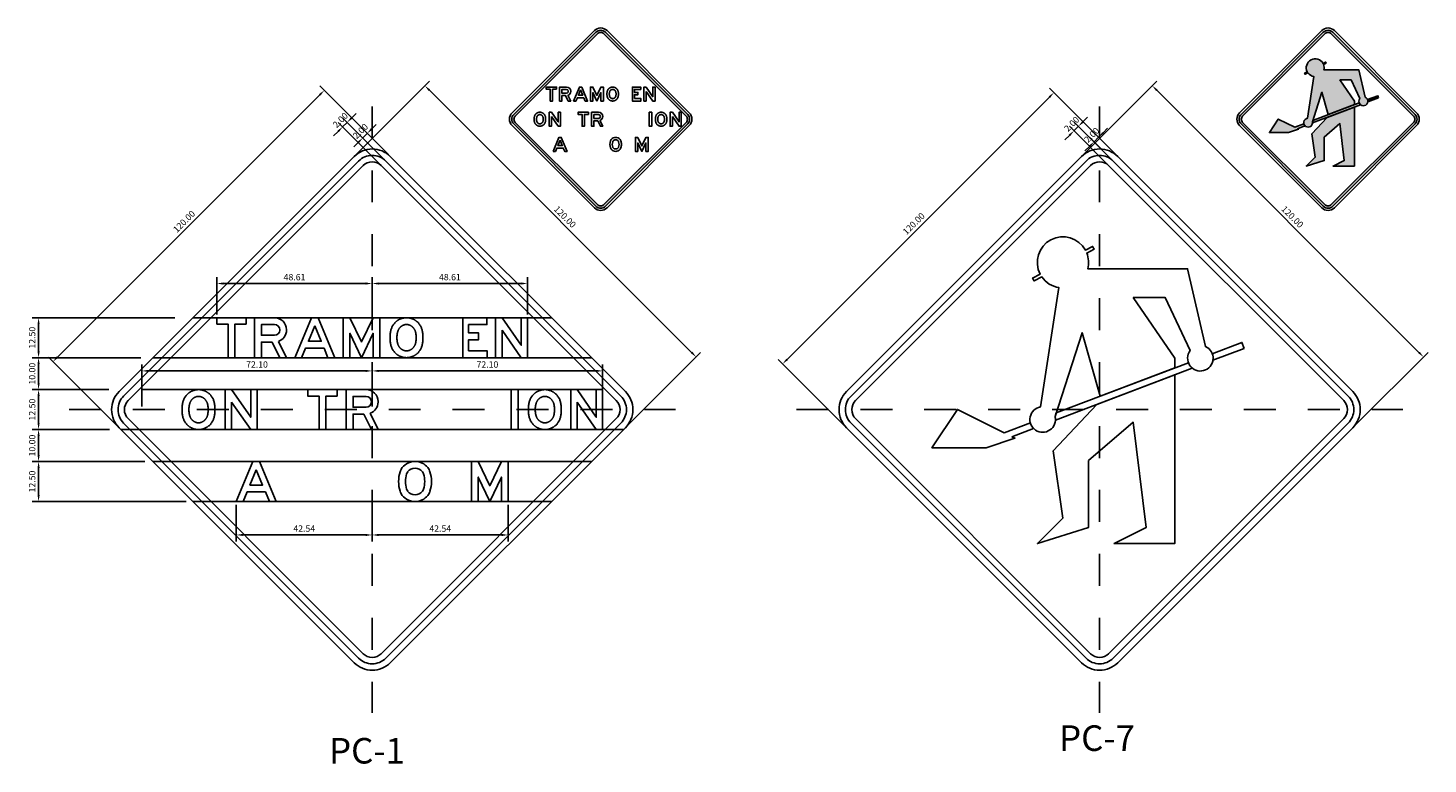
# Model space of a CAD drawing. Extents: x -82.5 to -73, y 61.5 to 71.6.
# Drawn here: x -82 to -77.6, y 66.7 to 69 of the extents above; entities that cross this region are included whole.
import ezdxf
from ezdxf.enums import TextEntityAlignment as Align

# ---------------------------------------------------------------- set-up
doc = ezdxf.new("R2010")
doc.units = 0
doc.header["$LTSCALE"] = 0.006
doc.header["$MEASUREMENT"] = 0
doc.linetypes.add('CENTER', pattern=[2, 1.25, -0.25, 0.25, -0.25])
doc.layers.get('0').update_dxf_attribs({"linetype": 'CONTINUOUS'})
doc.layers.get('DEFPOINTS').update_dxf_attribs({"linetype": 'CONTINUOUS'})
for name, color, linetype in [('ACHURADO', 9, 'CONTINUOUS'), ('CASCO', 4, 'CONTINUOUS'), ('EJES', 1, 'CENTER'), ('TEXTO5', 7, 'CONTINUOUS')]:
    doc.layers.add(name, color=color, linetype=linetype)
doc.styles.add('ARIAL', font='ARIAL.TTF')
doc.styles.add('TEXTO10', font='romans.shx', dxfattribs={"height": 0.02})
doc.dimstyles.new('ISO-10', dxfattribs={"dimtxt": 0.02, "dimasz": 0.02, "dimexe": 0.02, "dimexo": 0.01, "dimgap": 0.01, "dimtad": 1, "dimlfac": 100, "dimzin": 0, "dimdsep": 46, "dimtxsty": 'TEXTO10', "dimcen": 0.2, "dimdle": 0.1, "dimclrd": 9, "dimclre": 9, "dimclrt": 7, "dimadec": 0, "dimazin": 0, "dimtfac": 1, "dimtdec": 3, "dimtix": 1, "dimtmove": 0, "dimatfit": 1, "dimfxl": 1, "dimtolj": 1, "dimtzin": 0, "dimarcsym": 0})

# ---------------------------------------------------------------- blocks, each defined once
blk = doc.blocks.new('*D53')
at = {"color": 9, "lineweight": -2}
for p, q in [((-80.9446, 68.6435), (-80.7161, 68.872)), ((-80.7161, 68.8437), (-79.8959, 68.0234)), ((-80.096, 67.795), (-79.8676, 68.0234))]:
    blk.add_line(p, q, dxfattribs=at)
at = {"color": 9}
for points in [[(-80.7138, 68.846), (-80.7185, 68.8413), (-80.7303, 68.8578)], [(-79.8935, 68.0258), (-79.8982, 68.0211), (-79.8817, 68.0093)]]:
    blk.add_solid(points, dxfattribs=at)
at = {"layer": 'DEFPOINTS', "color": 0}
for p in [(-80.9516, 68.6365), (-79.8817, 68.0093), (-80.1031, 67.7879)]:
    blk.add_point(p, dxfattribs=at)
at = {"color": 7, "insert": (-80.2919, 68.4477), "char_height": 0.02, "attachment_point": 5, "rotation": 315, "style": 'TEXTO10'}
blk.add_mtext('\\A1;120.00', dxfattribs=at)
blk = doc.blocks.new('*D54')
at = {"color": 9, "lineweight": -2}
for p, q in [((-81.8797, 68.0089), (-81.0594, 68.8291)), ((-80.8456, 68.6435), (-81.0594, 68.8574)), ((-81.6941, 67.795), (-81.908, 68.0089))]:
    blk.add_line(p, q, dxfattribs=at)
at = {"color": 9}
for points in [[(-81.0618, 68.8315), (-81.0571, 68.8268), (-81.0453, 68.8432)], [(-81.882, 68.0112), (-81.8773, 68.0065), (-81.8938, 67.9947)]]:
    blk.add_solid(points, dxfattribs=at)
at = {"layer": 'DEFPOINTS', "color": 0}
for p in [(-81.0453, 68.8432), (-80.8385, 68.6365), (-81.687, 67.7879)]:
    blk.add_point(p, dxfattribs=at)
at = {"color": 7, "insert": (-81.4837, 68.4331), "char_height": 0.02, "attachment_point": 5, "rotation": 45, "style": 'TEXTO10'}
blk.add_mtext('\\A1;120.00', dxfattribs=at)
blk = doc.blocks.new('*D55')
at = {"color": 9, "lineweight": -2}
for p, q in [((-80.8966, 68.7228), (-80.8824, 68.7369)), ((-80.8597, 68.6294), (-80.939, 68.7087)), ((-80.8456, 68.6435), (-80.9248, 68.7228)), ((-80.9248, 68.6945), (-80.9107, 68.7087)), ((-80.939, 68.6804), (-80.9531, 68.6662))]:
    blk.add_line(p, q, dxfattribs=at)
at = {"color": 9}
for points in [[(-80.9413, 68.6827), (-80.9366, 68.678), (-80.9248, 68.6945)], [(-80.8989, 68.7252), (-80.8942, 68.7204), (-80.9107, 68.7087)]]:
    blk.add_solid(points, dxfattribs=at)
at = {"layer": 'DEFPOINTS', "color": 0}
for p in [(-80.9107, 68.7087), (-80.8526, 68.6223), (-80.8385, 68.6365)]:
    blk.add_point(p, dxfattribs=at)
at = {"color": 7, "insert": (-80.9319, 68.7157), "char_height": 0.02, "attachment_point": 5, "rotation": 45, "style": 'TEXTO10'}
blk.add_mtext('\\A1;2.00', dxfattribs=at)
blk = doc.blocks.new('*D56')
at = {"color": 9, "lineweight": -2}
for p, q in [((-80.9593, 68.7573), (-80.9452, 68.7714)), ((-80.8739, 68.6152), (-81.0018, 68.7432)), ((-80.8597, 68.6294), (-80.9876, 68.7573)), ((-80.9876, 68.729), (-80.9735, 68.7432)), ((-81.0018, 68.7149), (-81.0159, 68.7007))]:
    blk.add_line(p, q, dxfattribs=at)
at = {"color": 9}
for points in [[(-81.0041, 68.7172), (-80.9994, 68.7125), (-80.9876, 68.729)], [(-80.9617, 68.7597), (-80.957, 68.7549), (-80.9735, 68.7432)]]:
    blk.add_solid(points, dxfattribs=at)
at = {"layer": 'DEFPOINTS', "color": 0}
for p in [(-80.9735, 68.7432), (-80.8668, 68.6082), (-80.8526, 68.6223)]:
    blk.add_point(p, dxfattribs=at)
at = {"color": 7, "insert": (-80.9947, 68.7502), "char_height": 0.02, "attachment_point": 5, "rotation": 45, "style": 'TEXTO10'}
blk.add_mtext('\\A1;2.00', dxfattribs=at)
blk = doc.blocks.new('A$C1FE0059B')
at = {"color": 6}
for p, q in [((0.0788, 0.0875), (0.0788, 0.0862)), ((0.1001, 0.0862), (0.1001, 0.0875))]:
    blk.add_line(p, q, dxfattribs=at)
for points in [[(0.0625, 0.125), (0, 0.125), (0, 0), (0.0213, 0), (0.0213, 0.0487), (0.055, 0.0487), (0.0788, 0), (0.1001, 0), (0.0752, 0.051)], [(0.0625, 0.07), (0.0213, 0.07), (0.0213, 0.1037), (0.0625, 0.1037)]]:
    blk.add_lwpolyline(points, dxfattribs=at)
for centre, major_axis, start_param, end_param in [((0.0625, 0.0875), (0.0375, 0), 0, 1.570796), ((0.0625, 0.0875), (0.0163, 0), 0, 1.570796), ((0.0625, 0.0862), (0.0163, 0), 4.712389, 6.283185), ((0.0625, 0.0862), (-0.0375, 0), 1.915582, 3.141593)]:
    blk.add_ellipse(centre, major_axis=major_axis, ratio=0.999403, start_param=start_param, end_param=end_param, dxfattribs=at)
blk = doc.blocks.new('A$C282E7640')
at = {"color": 6}
for points in [[(0.1025, 0.0721), (0.1022, 0.0753), (0.1018, 0.0785), (0.1013, 0.0815), (0.1008, 0.0843), (0.1002, 0.087), (0.0995, 0.0894), (0.0987, 0.0917), (0.0979, 0.0938), (0.0971, 0.0957), (0.0962, 0.0975), (0.0953, 0.0991), (0.0944, 0.1007), (0.0934, 0.1022), (0.0925, 0.1036), (0.0915, 0.1049), (0.0905, 0.1062), (0.0895, 0.1074), (0.0885, 0.1086), (0.0875, 0.1097), (0.0864, 0.1108), (0.0853, 0.1118), (0.0842, 0.1128), (0.0831, 0.1137), (0.0819, 0.1146), (0.0808, 0.1155), (0.0795, 0.1163), (0.0783, 0.1171), (0.077, 0.1179), (0.0757, 0.1186), (0.0744, 0.1193), (0.0731, 0.12), (0.0717, 0.1206), (0.0703, 0.1212), (0.0688, 0.1218), (0.0673, 0.1224), (0.0658, 0.1228), (0.0642, 0.1233), (0.0626, 0.1237), (0.061, 0.124), (0.0593, 0.1243), (0.0576, 0.1246), (0.0559, 0.1248), (0.0541, 0.1249), (0.0522, 0.125), (0.0515, 0.125), (0.0508, 0.125), (0.0489, 0.1249), (0.0472, 0.1248), (0.0454, 0.1246), (0.0437, 0.1243), (0.042, 0.124), (0.0404, 0.1237), (0.0388, 0.1233), (0.0372, 0.1228), (0.0357, 0.1224), (0.0342, 0.1218), (0.0328, 0.1212), (0.0313, 0.1206), (0.03, 0.12), (0.0286, 0.1193), (0.0273, 0.1186), (0.026, 0.1179), (0.0247, 0.1171), (0.0235, 0.1163), (0.0223, 0.1155), (0.0211, 0.1146), (0.0199, 0.1137), (0.0188, 0.1128), (0.0177, 0.1118), (0.0166, 0.1108), (0.0155, 0.1097), (0.0145, 0.1086), (0.0135, 0.1074), (0.0125, 0.1062), (0.0115, 0.1049), (0.0105, 0.1036), (0.0096, 0.1022), (0.0086, 0.1007), (0.0077, 0.0991), (0.0068, 0.0975), (0.0059, 0.0957), (0.0051, 0.0938), (0.0043, 0.0917), (0.0035, 0.0894), (0.0029, 0.087), (0.0022, 0.0843), (0.0017, 0.0815), (0.0012, 0.0785), (0.0008, 0.0753), (0.0005, 0.0721), (0.0002, 0.0687), (0.0001, 0.0652), (0, 0.0625), (0, 0.0625), (0.0001, 0.0598), (0.0002, 0.0563), (0.0005, 0.0529), (0.0008, 0.0497), (0.0012, 0.0465), (0.0017, 0.0435), (0.0022, 0.0407), (0.0029, 0.038), (0.0035, 0.0356), (0.0043, 0.0333), (0.0051, 0.0312), (0.0059, 0.0293), (0.0068, 0.0275), (0.0077, 0.0259), (0.0086, 0.0243), (0.0096, 0.0228), (0.0105, 0.0214), (0.0115, 0.0201), (0.0125, 0.0188), (0.0135, 0.0176), (0.0145, 0.0164), (0.0155, 0.0153), (0.0166, 0.0142), (0.0177, 0.0132), (0.0188, 0.0122), (0.0199, 0.0113), (0.0211, 0.0104), (0.0223, 0.0095), (0.0235, 0.0087), (0.0247, 0.0079), (0.026, 0.0071), (0.0273, 0.0064), (0.0286, 0.0057), (0.03, 0.005), (0.0313, 0.0044), (0.0328, 0.0038), (0.0342, 0.0032), (0.0357, 0.0027), (0.0372, 0.0022), (0.0388, 0.0017), (0.0404, 0.0013), (0.042, 0.001), (0.0437, 0.0007), (0.0454, 0.0004), (0.0472, 0.0002), (0.0489, 0.0001), (0.0508, 0), (0.0515, 0), (0.0515, 0), (0.0522, 0), (0.0541, 0.0001), (0.0559, 0.0002), (0.0576, 0.0004), (0.0593, 0.0007), (0.061, 0.001), (0.0626, 0.0013), (0.0642, 0.0017), (0.0658, 0.0022), (0.0673, 0.0027), (0.0688, 0.0032), (0.0703, 0.0038), (0.0717, 0.0044), (0.0731, 0.005), (0.0744, 0.0057), (0.0757, 0.0064), (0.077, 0.0071), (0.0783, 0.0079), (0.0795, 0.0087), (0.0808, 0.0095), (0.0819, 0.0104), (0.0831, 0.0113), (0.0842, 0.0122), (0.0853, 0.0132), (0.0864, 0.0142), (0.0875, 0.0153), (0.0885, 0.0164), (0.0895, 0.0176), (0.0905, 0.0188), (0.0915, 0.0201), (0.0925, 0.0214), (0.0934, 0.0228), (0.0944, 0.0243), (0.0953, 0.0259), (0.0962, 0.0275), (0.0971, 0.0293), (0.0979, 0.0312), (0.0987, 0.0333), (0.0995, 0.0356), (0.1002, 0.038), (0.1008, 0.0407), (0.1013, 0.0435), (0.1018, 0.0465), (0.1022, 0.0497), (0.1025, 0.0721)], [(0.0819, 0.0625), (0.0818, 0.0604), (0.0816, 0.0574), (0.0813, 0.0546), (0.081, 0.0519), (0.0806, 0.0494), (0.0801, 0.0471), (0.0797, 0.045), (0.0792, 0.0433), (0.0787, 0.0417), (0.0781, 0.0403), (0.0776, 0.0391), (0.077, 0.0379), (0.0765, 0.0369), (0.0758, 0.0358), (0.0752, 0.0348), (0.0745, 0.0338), (0.0738, 0.0329), (0.0732, 0.032), (0.0725, 0.0312), (0.0719, 0.0305), (0.0713, 0.0299), (0.0707, 0.0292), (0.0701, 0.0286), (0.0694, 0.0281), (0.0688, 0.0276), (0.0681, 0.027), (0.0674, 0.0265), (0.0667, 0.0261), (0.066, 0.0256), (0.0652, 0.0251), (0.0644, 0.0246), (0.0635, 0.0242), (0.0627, 0.0238), (0.0619, 0.0234), (0.0611, 0.0231), (0.0603, 0.0228), (0.0595, 0.0225), (0.0588, 0.0222), (0.058, 0.022), (0.0571, 0.0218), (0.0563, 0.0216), (0.0554, 0.0215), (0.0545, 0.0213), (0.0536, 0.0212), (0.0526, 0.0211), (0.0517, 0.0211), (0.0515, 0.0211), (0.0515, 0.0211), (0.0513, 0.0211), (0.0504, 0.0211), (0.0494, 0.0212), (0.0485, 0.0213), (0.0476, 0.0215), (0.0467, 0.0216), (0.0459, 0.0218), (0.045, 0.022), (0.0442, 0.0222), (0.0435, 0.0225), (0.0427, 0.0228), (0.0419, 0.0231), (0.0411, 0.0234), (0.0403, 0.0238), (0.0395, 0.0242), (0.0386, 0.0246), (0.0378, 0.0251), (0.037, 0.0256), (0.0363, 0.0261), (0.0356, 0.0265), (0.0349, 0.027), (0.0342, 0.0276), (0.0336, 0.0281), (0.0329, 0.0286), (0.0323, 0.0292), (0.0317, 0.0299), (0.0311, 0.0305), (0.0305, 0.0312), (0.0298, 0.032), (0.0292, 0.0329), (0.0285, 0.0338), (0.0278, 0.0348), (0.0272, 0.0358), (0.0266, 0.0369), (0.026, 0.0379), (0.0254, 0.0391), (0.0249, 0.0403), (0.0244, 0.0417), (0.0238, 0.0433), (0.0233, 0.045), (0.0229, 0.0471), (0.0224, 0.0494), (0.022, 0.0519), (0.0217, 0.0546), (0.0214, 0.0574), (0.0212, 0.0604), (0.0211, 0.0625), (0.0212, 0.0646), (0.0214, 0.0676), (0.0217, 0.0704), (0.022, 0.0731), (0.0224, 0.0756), (0.0229, 0.0779), (0.0233, 0.08), (0.0238, 0.0817), (0.0244, 0.0833), (0.0249, 0.0847), (0.0254, 0.0859), (0.026, 0.0871), (0.0266, 0.0881), (0.0272, 0.0892), (0.0278, 0.0902), (0.0285, 0.0912), (0.0292, 0.0921), (0.0298, 0.093), (0.0305, 0.0938), (0.0311, 0.0945), (0.0317, 0.0951), (0.0323, 0.0958), (0.0329, 0.0964), (0.0336, 0.0969), (0.0342, 0.0974), (0.0349, 0.098), (0.0356, 0.0985), (0.0363, 0.0989), (0.037, 0.0994), (0.0378, 0.0999), (0.0386, 0.1004), (0.0395, 0.1008), (0.0403, 0.1012), (0.0411, 0.1016), (0.0419, 0.1019), (0.0427, 0.1022), (0.0435, 0.1025), (0.0442, 0.1028), (0.045, 0.103), (0.0459, 0.1032), (0.0467, 0.1034), (0.0476, 0.1035), (0.0485, 0.1037), (0.0494, 0.1038), (0.0504, 0.1039), (0.0513, 0.1039), (0.0515, 0.1039), (0.0517, 0.1039), (0.0526, 0.1039), (0.0536, 0.1038), (0.0545, 0.1037), (0.0554, 0.1035), (0.0563, 0.1034), (0.0571, 0.1032), (0.058, 0.103), (0.0588, 0.1028), (0.0595, 0.1025), (0.0603, 0.1022), (0.0611, 0.1019), (0.0619, 0.1016), (0.0627, 0.1012), (0.0635, 0.1008), (0.0644, 0.1004), (0.0652, 0.0999), (0.066, 0.0994), (0.0667, 0.0989), (0.0674, 0.0985), (0.0681, 0.098), (0.0688, 0.0974), (0.0694, 0.0969), (0.0701, 0.0964), (0.0707, 0.0958), (0.0713, 0.0951), (0.0719, 0.0945), (0.0725, 0.0938), (0.0732, 0.093), (0.0738, 0.0921), (0.0745, 0.0912), (0.0752, 0.0902), (0.0758, 0.0892), (0.0765, 0.0881), (0.077, 0.0871), (0.0776, 0.0859), (0.0781, 0.0847), (0.0787, 0.0833), (0.0792, 0.0817), (0.0797, 0.08), (0.0801, 0.0779), (0.0806, 0.0756), (0.081, 0.0731), (0.0813, 0.0704), (0.0816, 0.0676), (0.0818, 0.0646), (0.0819, 0.0625), (0.0818, 0.0604), (0.0816, 0.0574)]]:
    blk.add_lwpolyline(points, dxfattribs=at)
blk = doc.blocks.new('A$C4BC31E4F')
at = {"color": 6}
blk.add_line((0.103, 0.0621), (0.103, 0.0629), dxfattribs=at)
for centre, major_axis, ratio, start_param, end_param in [((0.0999, 0.0625), (0, 0.1), 0.999071, 1.260333, 1.881326), ((0.0563, 0.0744), (0, 0.0548), 0.999071, 0.95593, 1.223963), ((0.0515, 0.0733), (0, 0.0517), 0.999071, -0.884984, 0.884984), ((0.0563, 0.0744), (-0.0237, 0.0237), 1, 0.19279, 0.427472), ((0.0515, 0.0733), (0, 0.0305), 0.999071, -0.860449, 0.860449), ((0.0468, 0.0744), (-0.0237, 0.0237), 1, 4.284917, 4.519599), ((0.0468, 0.0744), (0, 0.0548), 0.999071, -1.223963, -0.95593), ((0.0031, 0.0625), (0, 0.1), 0.999071, -1.566989, -1.260333), ((0.0999, 0.0625), (0, 0.0787), 0.999071, 1.265549, 1.876104), ((0.0031, 0.0625), (0, 0.0787), 0.999071, 4.407082, 5.017636), ((0.0031, 0.0625), (0, 0.1), 0.999071, 4.401859, 4.708582), ((0.0563, 0.0506), (-0.0388, 0.0388), 1, 1.132638, 1.400608), ((0.0515, 0.0517), (0, 0.0517), 0.999071, 2.256509, 4.026676), ((0.0563, 0.0506), (0.0237, 0.0237), 1, 2.714243, 2.94871), ((0.0515, 0.0517), (0, 0.0305), 0.999071, 2.281041, 4.002144), ((0.0468, 0.0506), (0.0237, 0.0237), 1, 4.905272, 5.139739), ((0.0468, 0.0506), (-0.0388, 0.0388), 1, 3.311781, 3.579751)]:
    blk.add_ellipse(centre, major_axis=major_axis, ratio=ratio, start_param=start_param, end_param=end_param, dxfattribs=at)
blk = doc.blocks.new('*D58')
at = {"color": 9, "lineweight": -2}
for p, q in [((-81.5129, 68.132), (-81.959, 68.132)), ((-81.939, 68.112), (-81.939, 68.027)), ((-81.6188, 68.007), (-81.959, 68.007))]:
    blk.add_line(p, q, dxfattribs=at)
at = {"color": 9}
for points in [[(-81.9423, 68.112), (-81.9356, 68.112), (-81.939, 68.132)], [(-81.9423, 68.027), (-81.9356, 68.027), (-81.939, 68.007)]]:
    blk.add_solid(points, dxfattribs=at)
at = {"layer": 'DEFPOINTS', "color": 0}
for p in [(-81.5029, 68.132), (-81.939, 68.007), (-81.6088, 68.007)]:
    blk.add_point(p, dxfattribs=at)
at = {"color": 7, "insert": (-81.959, 68.0695), "char_height": 0.02, "attachment_point": 5, "rotation": 90, "style": 'TEXTO10'}
blk.add_mtext('\\A1;12.50', dxfattribs=at)
blk = doc.blocks.new('*D59')
at = {"color": 9, "lineweight": -2}
for p, q in [((-81.939, 67.987), (-81.939, 67.927)), ((-81.7193, 67.907), (-81.959, 67.907))]:
    blk.add_line(p, q, dxfattribs=at)
at = {"color": 9}
for points in [[(-81.9423, 67.987), (-81.9356, 67.987), (-81.939, 68.007)], [(-81.9423, 67.927), (-81.9356, 67.927), (-81.939, 67.907)]]:
    blk.add_solid(points, dxfattribs=at)
at = {"layer": 'DEFPOINTS', "color": 0}
for p in [(-81.7468, 68.007), (-81.939, 67.907), (-81.7093, 67.907)]:
    blk.add_point(p, dxfattribs=at)
at = {"color": 7, "insert": (-81.959, 67.957), "char_height": 0.02, "attachment_point": 5, "rotation": 90, "style": 'TEXTO10'}
blk.add_mtext('\\A1;10.00', dxfattribs=at)
blk = doc.blocks.new('*D60')
at = {"color": 9, "lineweight": -2}
for p, q in [((-81.939, 67.887), (-81.939, 67.802)), ((-81.7175, 67.782), (-81.959, 67.782))]:
    blk.add_line(p, q, dxfattribs=at)
at = {"color": 9}
for points in [[(-81.9423, 67.887), (-81.9356, 67.887), (-81.939, 67.907)], [(-81.9423, 67.802), (-81.9356, 67.802), (-81.939, 67.782)]]:
    blk.add_solid(points, dxfattribs=at)
at = {"layer": 'DEFPOINTS', "color": 0}
for p in [(-81.7093, 67.907), (-81.939, 67.782), (-81.7075, 67.782)]:
    blk.add_point(p, dxfattribs=at)
at = {"color": 7, "insert": (-81.959, 67.8445), "char_height": 0.02, "attachment_point": 5, "rotation": 90, "style": 'TEXTO10'}
blk.add_mtext('\\A1;12.50', dxfattribs=at)
blk = doc.blocks.new('*D61')
at = {"color": 9, "lineweight": -2}
for p, q in [((-81.939, 67.762), (-81.939, 67.702)), ((-81.6062, 67.682), (-81.959, 67.682))]:
    blk.add_line(p, q, dxfattribs=at)
at = {"color": 9}
for points in [[(-81.9423, 67.762), (-81.9356, 67.762), (-81.939, 67.782)], [(-81.9423, 67.702), (-81.9356, 67.702), (-81.939, 67.682)]]:
    blk.add_solid(points, dxfattribs=at)
at = {"layer": 'DEFPOINTS', "color": 0}
for p in [(-81.6483, 67.782), (-81.939, 67.682), (-81.5962, 67.682)]:
    blk.add_point(p, dxfattribs=at)
at = {"color": 7, "insert": (-81.959, 67.732), "char_height": 0.02, "attachment_point": 5, "rotation": 90, "style": 'TEXTO10'}
blk.add_mtext('\\A1;10.00', dxfattribs=at)
blk = doc.blocks.new('*D62')
at = {"color": 9, "lineweight": -2}
for p, q in [((-81.939, 67.662), (-81.939, 67.577)), ((-81.4771, 67.557), (-81.959, 67.557))]:
    blk.add_line(p, q, dxfattribs=at)
at = {"color": 9}
for points in [[(-81.9423, 67.662), (-81.9356, 67.662), (-81.939, 67.682)], [(-81.9423, 67.577), (-81.9356, 67.577), (-81.939, 67.557)]]:
    blk.add_solid(points, dxfattribs=at)
at = {"layer": 'DEFPOINTS', "color": 0}
for p in [(-81.6393, 67.682), (-81.939, 67.557), (-81.4671, 67.557)]:
    blk.add_point(p, dxfattribs=at)
at = {"color": 7, "insert": (-81.959, 67.6195), "char_height": 0.02, "attachment_point": 5, "rotation": 90, "style": 'TEXTO10'}
blk.add_mtext('\\A1;12.50', dxfattribs=at)
blk = doc.blocks.new('*D78')
at = {"color": 9, "lineweight": -2}
for p, q in [((-81.3812, 68.142), (-81.3812, 68.259)), ((-80.8951, 68.142), (-80.8951, 68.259)), ((-81.3612, 68.239), (-80.9151, 68.239))]:
    blk.add_line(p, q, dxfattribs=at)
at = {"color": 9}
for points in [[(-81.3612, 68.2424), (-81.3612, 68.2357), (-81.3812, 68.239)], [(-80.9151, 68.2424), (-80.9151, 68.2357), (-80.8951, 68.239)]]:
    blk.add_solid(points, dxfattribs=at)
at = {"layer": 'DEFPOINTS', "color": 0}
for p in [(-80.8951, 68.239), (-81.3812, 68.132), (-80.8951, 68.132)]:
    blk.add_point(p, dxfattribs=at)
at = {"color": 7, "insert": (-81.1381, 68.259), "char_height": 0.02, "attachment_point": 5, "style": 'TEXTO10'}
blk.add_mtext('\\A1;48.61', dxfattribs=at)
blk = doc.blocks.new('*D79')
at = {"color": 9, "lineweight": -2}
for p, q in [((-80.409, 68.142), (-80.409, 68.259)), ((-80.8751, 68.239), (-80.429, 68.239))]:
    blk.add_line(p, q, dxfattribs=at)
at = {"color": 9}
for points in [[(-80.8751, 68.2424), (-80.8751, 68.2357), (-80.8951, 68.239)], [(-80.429, 68.2424), (-80.429, 68.2357), (-80.409, 68.239)]]:
    blk.add_solid(points, dxfattribs=at)
at = {"layer": 'DEFPOINTS', "color": 0}
for p in [(-80.409, 68.239), (-80.8951, 68.132), (-80.409, 68.132)]:
    blk.add_point(p, dxfattribs=at)
at = {"color": 7, "insert": (-80.652, 68.259), "char_height": 0.02, "attachment_point": 5, "style": 'TEXTO10'}
blk.add_mtext('\\A1;48.61', dxfattribs=at)
blk = doc.blocks.new('*D80')
at = {"color": 9, "lineweight": -2}
for p, q in [((-81.6161, 67.8545), (-81.6161, 67.9856)), ((-80.8951, 67.8545), (-80.8951, 67.9856)), ((-81.5961, 67.9656), (-80.9151, 67.9656))]:
    blk.add_line(p, q, dxfattribs=at)
at = {"color": 9}
for points in [[(-81.5961, 67.9689), (-81.5961, 67.9622), (-81.6161, 67.9656)], [(-80.9151, 67.9689), (-80.9151, 67.9622), (-80.8951, 67.9656)]]:
    blk.add_solid(points, dxfattribs=at)
at = {"layer": 'DEFPOINTS', "color": 0}
for p in [(-80.8951, 67.9656), (-81.6161, 67.8445), (-80.8951, 67.8445)]:
    blk.add_point(p, dxfattribs=at)
at = {"color": 7, "insert": (-81.2556, 67.9856), "char_height": 0.02, "attachment_point": 5, "style": 'TEXTO10'}
blk.add_mtext('\\A1;72.10', dxfattribs=at)
blk = doc.blocks.new('*D81')
at = {"color": 9, "lineweight": -2}
for p, q in [((-80.1741, 67.8545), (-80.1741, 67.9856)), ((-80.8751, 67.9656), (-80.1941, 67.9656))]:
    blk.add_line(p, q, dxfattribs=at)
at = {"color": 9}
for points in [[(-80.8751, 67.9689), (-80.8751, 67.9622), (-80.8951, 67.9656)], [(-80.1941, 67.9689), (-80.1941, 67.9622), (-80.1741, 67.9656)]]:
    blk.add_solid(points, dxfattribs=at)
at = {"layer": 'DEFPOINTS', "color": 0}
for p in [(-80.1741, 67.9656), (-80.8951, 67.8445), (-80.1741, 67.8445)]:
    blk.add_point(p, dxfattribs=at)
at = {"color": 7, "insert": (-80.5346, 67.9856), "char_height": 0.02, "attachment_point": 5, "style": 'TEXTO10'}
blk.add_mtext('\\A1;72.10', dxfattribs=at)
blk = doc.blocks.new('*D82')
at = {"color": 9, "lineweight": -2}
for p, q in [((-81.3205, 67.547), (-81.3205, 67.4323)), ((-80.8951, 67.547), (-80.8951, 67.4323)), ((-81.3005, 67.4523), (-80.9151, 67.4523))]:
    blk.add_line(p, q, dxfattribs=at)
at = {"color": 9}
for points in [[(-81.3005, 67.4556), (-81.3005, 67.449), (-81.3205, 67.4523)], [(-80.9151, 67.4556), (-80.9151, 67.449), (-80.8951, 67.4523)]]:
    blk.add_solid(points, dxfattribs=at)
at = {"layer": 'DEFPOINTS', "color": 0}
for p in [(-81.3205, 67.557), (-80.8951, 67.557), (-80.8951, 67.4523)]:
    blk.add_point(p, dxfattribs=at)
at = {"color": 7, "insert": (-81.1078, 67.4723), "char_height": 0.02, "attachment_point": 5, "style": 'TEXTO10'}
blk.add_mtext('\\A1;42.54', dxfattribs=at)
blk = doc.blocks.new('*D83')
at = {"color": 9, "lineweight": -2}
for p, q in [((-80.4696, 67.547), (-80.4696, 67.4323)), ((-80.8751, 67.4523), (-80.4896, 67.4523))]:
    blk.add_line(p, q, dxfattribs=at)
at = {"color": 9}
for points in [[(-80.8751, 67.4556), (-80.8751, 67.449), (-80.8951, 67.4523)], [(-80.4896, 67.4556), (-80.4896, 67.449), (-80.4696, 67.4523)]]:
    blk.add_solid(points, dxfattribs=at)
at = {"layer": 'DEFPOINTS', "color": 0}
for p in [(-80.8951, 67.557), (-80.4696, 67.557), (-80.4696, 67.4523)]:
    blk.add_point(p, dxfattribs=at)
at = {"color": 7, "insert": (-80.6823, 67.4723), "char_height": 0.02, "attachment_point": 5, "style": 'TEXTO10'}
blk.add_mtext('\\A1;42.54', dxfattribs=at)
blk = doc.blocks.new('*D90')
at = {"color": 9, "lineweight": -2}
for p, q in [((-79.5967, 68.0018), (-78.7765, 68.822)), ((-78.5626, 68.6365), (-78.7765, 68.8503)), ((-79.4112, 67.7879), (-79.625, 68.0018))]:
    blk.add_line(p, q, dxfattribs=at)
at = {"color": 9}
for points in [[(-78.7789, 68.8244), (-78.7741, 68.8197), (-78.7624, 68.8362)], [(-79.5991, 68.0041), (-79.5944, 67.9994), (-79.6109, 67.9877)]]:
    blk.add_solid(points, dxfattribs=at)
at = {"layer": 'DEFPOINTS', "color": 0}
for p in [(-78.7624, 68.8362), (-78.5556, 68.6294), (-79.4041, 67.7809)]:
    blk.add_point(p, dxfattribs=at)
at = {"color": 7, "insert": (-79.2008, 68.4261), "char_height": 0.02, "attachment_point": 5, "rotation": 45, "style": 'TEXTO10'}
blk.add_mtext('\\A1;120.00', dxfattribs=at)
blk = doc.blocks.new('*D91')
at = {"color": 9, "lineweight": -2}
for p, q in [((-78.5716, 68.6171), (-78.6509, 68.6964)), ((-78.5574, 68.6313), (-78.6367, 68.7105)), ((-78.6367, 68.6822), (-78.6226, 68.6964)), ((-78.6084, 68.7105), (-78.5943, 68.7247)), ((-78.6509, 68.6681), (-78.665, 68.654))]:
    blk.add_line(p, q, dxfattribs=at)
at = {"color": 9}
for points in [[(-78.6108, 68.7129), (-78.6061, 68.7082), (-78.6226, 68.6964)], [(-78.6532, 68.6705), (-78.6485, 68.6657), (-78.6367, 68.6822)]]:
    blk.add_solid(points, dxfattribs=at)
at = {"layer": 'DEFPOINTS', "color": 0}
for p in [(-78.6226, 68.6964), (-78.5645, 68.6101), (-78.5504, 68.6242)]:
    blk.add_point(p, dxfattribs=at)
at = {"color": 7, "insert": (-78.6438, 68.7035), "char_height": 0.02, "attachment_point": 5, "rotation": 45, "style": 'TEXTO10'}
blk.add_mtext('\\A1;2.00', dxfattribs=at)
blk = doc.blocks.new('*D92')
at = {"color": 9, "lineweight": -2}
for p, q in [((-78.5857, 68.603), (-78.7136, 68.7309)), ((-78.5716, 68.6171), (-78.6995, 68.745)), ((-78.6995, 68.7167), (-78.6854, 68.7309)), ((-78.6712, 68.745), (-78.6571, 68.7592)), ((-78.7136, 68.7026), (-78.7278, 68.6885))]:
    blk.add_line(p, q, dxfattribs=at)
at = {"color": 9}
for points in [[(-78.6736, 68.7474), (-78.6689, 68.7427), (-78.6854, 68.7309)], [(-78.716, 68.705), (-78.7113, 68.7002), (-78.6995, 68.7167)]]:
    blk.add_solid(points, dxfattribs=at)
at = {"layer": 'DEFPOINTS', "color": 0}
for p in [(-78.6854, 68.7309), (-78.5645, 68.6101), (-78.5787, 68.5959)]:
    blk.add_point(p, dxfattribs=at)
at = {"color": 7, "insert": (-78.7066, 68.738), "char_height": 0.02, "attachment_point": 5, "rotation": 45, "style": 'TEXTO10'}
blk.add_mtext('\\A1;2.00', dxfattribs=at)
blk = doc.blocks.new('*D93')
at = {"color": 9, "lineweight": -2}
for p, q in [((-78.6687, 68.6435), (-78.4403, 68.872)), ((-78.4403, 68.8437), (-77.62, 68.0234)), ((-77.8202, 67.795), (-77.5917, 68.0234))]:
    blk.add_line(p, q, dxfattribs=at)
at = {"color": 9}
for points in [[(-78.4379, 68.846), (-78.4426, 68.8413), (-78.4544, 68.8578)], [(-77.6177, 68.0258), (-77.6224, 68.0211), (-77.6059, 68.0093)]]:
    blk.add_solid(points, dxfattribs=at)
at = {"layer": 'DEFPOINTS', "color": 0}
for p in [(-78.6758, 68.6365), (-77.6059, 68.0093), (-77.8273, 67.7879)]:
    blk.add_point(p, dxfattribs=at)
at = {"color": 7, "insert": (-78.016, 68.4477), "char_height": 0.02, "attachment_point": 5, "rotation": 315, "style": 'TEXTO10'}
blk.add_mtext('\\A1;120.00', dxfattribs=at)

msp = doc.modelspace()

# ---------------------------------------------------------------- hatches: boundary and pattern name
h = msp.add_hatch(color=256)
h.paths.add_polyline_path([(-80.16542, 69.02532, 0.4142136), (-80.19512, 69.02532), (-80.4525, 68.76793, 0.4142136), (-80.4525, 68.73823), (-80.19512, 68.48085, 0.4142136), (-80.16542, 68.48085), (-79.90803, 68.73823, 0.4142136), (-79.90803, 68.76793)])
h.paths.add_polyline_path([(-79.91298, 68.76298, -0.4142136), (-79.91298, 68.74318), (-80.17037, 68.4858, -0.4142136), (-80.19017, 68.4858), (-80.44755, 68.74318, -0.4142136), (-80.44755, 68.76298), (-80.19017, 69.02037, -0.4142136), (-80.17037, 69.02037)], flags=16)
h = msp.add_hatch(color=256)
h.paths.add_polyline_path([(-77.88956, 69.02532, 0.4142136), (-77.91926, 69.02532), (-78.17665, 68.76793, 0.4142136), (-78.17665, 68.73823), (-77.91926, 68.48085, 0.4142136), (-77.88956, 68.48085), (-77.63218, 68.73823, 0.4142136), (-77.63218, 68.76793)])
h.paths.add_polyline_path([(-77.63712, 68.76298, -0.4142136), (-77.63712, 68.74318), (-77.89451, 68.4858, -0.4142136), (-77.91431, 68.4858), (-78.1717, 68.74318, -0.4142136), (-78.1717, 68.76298), (-77.91431, 69.02037, -0.4142136), (-77.89451, 69.02037)], flags=16)
at = {"layer": 'ACHURADO'}
h = msp.add_hatch(color=256, dxfattribs=at)
h.paths.add_polyline_path([(-77.82193, 68.79125), (-77.90728, 68.75881), (-77.95509, 68.70781), (-77.94459, 68.63431), (-77.97259, 68.60631), (-77.91659, 68.62381), (-77.91659, 68.69731), (-77.86759, 68.73931), (-77.85359, 68.62381), (-77.88859, 68.60631), (-77.82209, 68.60631)])
h.paths.add_polyline_path([(-77.78854, 68.82217), (-77.80809, 68.90731), (-77.91748, 68.90731, 0.1576334), (-77.91851, 68.92451), (-77.91054, 68.92874), (-77.91218, 68.93184), (-77.91999, 68.92769, 0.9900046), (-77.96945, 68.90144), (-77.97776, 68.89703), (-77.97612, 68.89394), (-77.96765, 68.89843, 0.2061874), (-77.94889, 68.88665), (-77.96921, 68.75606, 2.4995073), (-77.95311, 68.74538), (-77.95183, 68.74937), (-77.92359, 68.83731), (-77.90369, 68.76767), (-77.82192, 68.79874), (-77.82191, 68.80931), (-77.86759, 68.87581), (-77.83259, 68.87581), (-77.80528, 68.81772, 2.8866345)])
h.paths.add_polyline_path([(-77.7461, 68.82006), (-77.74859, 68.8266), (-77.781, 68.81429, -0.1316525), (-77.78027, 68.80708)])
h.paths.add_polyline_path([(-77.80294, 68.79846, -0.1316525), (-77.80718, 68.80434), (-77.95183, 68.74937), (-77.95311, 68.74538, -0.0695668), (-77.95279, 68.74152)], flags=16)
h.paths.add_polyline_path([(-77.97671, 68.73243, -0.1287408), (-77.98027, 68.73857), (-78.00886, 68.7277), (-78.06009, 68.75331), (-78.08809, 68.71131), (-78.02859, 68.71131), (-77.99709, 68.72181), (-78.00035, 68.72345)])
for points in [[(-77.86759, 68.87581), (-77.83259, 68.87581), (-77.80528, 68.81772, 2.8866345), (-77.78854, 68.82217), (-77.80809, 68.90731), (-77.91748, 68.90731, 0.1576334), (-77.91851, 68.92451), (-77.91054, 68.92874), (-77.91218, 68.93184), (-77.91999, 68.92769, 0.9900046), (-77.96945, 68.90144), (-77.97776, 68.89703), (-77.97612, 68.89394), (-77.96765, 68.89843, 0.2061874), (-77.94889, 68.88665), (-77.96921, 68.75606, 2.4995073), (-77.95311, 68.74538), (-77.95183, 68.74937), (-77.92359, 68.83731), (-77.90369, 68.76767), (-77.82192, 68.79874), (-77.82191, 68.80931)], [(-77.7461, 68.82006), (-77.74859, 68.8266), (-77.781, 68.81429, -0.1316525), (-77.78027, 68.80708)]]:
    msp.add_hatch(color=256, dxfattribs=at).paths.add_polyline_path(points)

# ---------------------------------------------------------------- linework, layer by layer
at = {"color": 6}
for points in [[(-80.31819, 68.84671), (-80.31819, 68.85371), (-80.35041, 68.85371), (-80.35041, 68.84671), (-80.33804, 68.84671), (-80.33804, 68.80996), (-80.33057, 68.80996), (-80.33057, 68.84671)], [(-80.26501, 68.80996), (-80.25757, 68.80996), (-80.25322, 68.82046), (-80.23306, 68.82046), (-80.22871, 68.80996), (-80.22127, 68.80996), (-80.23942, 68.85371), (-80.24686, 68.85371)], [(-80.24314, 68.84475), (-80.23615, 68.8279), (-80.25013, 68.8279)], [(-80.19205, 68.80996), (-80.17937, 68.83665), (-80.17937, 68.80996), (-80.17193, 68.80996), (-80.17193, 68.85371), (-80.17937, 68.85371), (-80.19205, 68.82728), (-80.20473, 68.85371), (-80.21217, 68.85371), (-80.21217, 68.80996), (-80.20473, 68.80996), (-80.20473, 68.83665)], [(-80.07474, 68.8174), (-80.07474, 68.82965), (-80.06383, 68.82965), (-80.06383, 68.83708), (-80.07474, 68.83708), (-80.07474, 68.84627), (-80.05473, 68.84627), (-80.05473, 68.85371), (-80.08093, 68.85371), (-80.08093, 68.80996), (-80.05425, 68.80996), (-80.05425, 68.8174)], [(-80.03814, 68.84015), (-80.01713, 68.80996), (-80.01013, 68.80996), (-80.01013, 68.85371), (-80.01713, 68.85371), (-80.01713, 68.82352), (-80.03814, 68.85371), (-80.04515, 68.85371), (-80.04515, 68.80996), (-80.03814, 68.80996)], [(-80.33424, 68.7614), (-80.31323, 68.73121), (-80.30623, 68.73121), (-80.30623, 68.77496), (-80.31323, 68.77496), (-80.31323, 68.74477), (-80.33424, 68.77496), (-80.34125, 68.77496), (-80.34125, 68.73121), (-80.33424, 68.73121)], [(-80.2187, 68.76796), (-80.2187, 68.77496), (-80.25091, 68.77496), (-80.25091, 68.76796), (-80.23854, 68.76796), (-80.23854, 68.73121), (-80.23107, 68.73121), (-80.23107, 68.76796)], [(-80.02814, 68.77496), (-80.02814, 68.73121), (-80.02044, 68.73121), (-80.02044, 68.77496)], [(-79.95593, 68.7614), (-79.93492, 68.73121), (-79.92792, 68.73121), (-79.92792, 68.77496), (-79.93492, 68.77496), (-79.93492, 68.74477), (-79.95593, 68.77496), (-79.96294, 68.77496), (-79.96294, 68.73121), (-79.95593, 68.73121)], [(-80.32917, 68.65246), (-80.32174, 68.65246), (-80.31738, 68.66296), (-80.29722, 68.66296), (-80.29287, 68.65246), (-80.28543, 68.65246), (-80.30358, 68.69621), (-80.31102, 68.69621)], [(-80.3073, 68.68725), (-80.30031, 68.6704), (-80.31429, 68.6704)], [(-80.0388, 68.65246), (-80.03136, 68.65246), (-80.03136, 68.69621), (-80.0388, 68.69621), (-80.05148, 68.66978), (-80.06417, 68.69621), (-80.0716, 68.69621), (-80.0716, 68.65246), (-80.06417, 68.65246), (-80.06417, 68.67915), (-80.05148, 68.65246), (-80.0388, 68.67915)], [(-81.28914, 68.112), (-81.28914, 68.132), (-81.38118, 68.132), (-81.38118, 68.112), (-81.34583, 68.112), (-81.34583, 68.007), (-81.3245, 68.007), (-81.3245, 68.112)], [(-81.13718, 68.007), (-81.11594, 68.007), (-81.10349, 68.037), (-81.04591, 68.037), (-81.03346, 68.007), (-81.01221, 68.007), (-81.06408, 68.132), (-81.08532, 68.132)], [(-80.92873, 68.007), (-80.89249, 68.08325), (-80.89249, 68.007), (-80.87124, 68.007), (-80.87124, 68.132), (-80.89249, 68.132), (-80.92873, 68.05649), (-80.96497, 68.132), (-80.98621, 68.132), (-80.98621, 68.007), (-80.96497, 68.007), (-80.96497, 68.08325)], [(-80.59357, 68.02825), (-80.59357, 68.06325), (-80.56239, 68.06325), (-80.56239, 68.0845), (-80.59357, 68.0845), (-80.59357, 68.11075), (-80.5364, 68.11075), (-80.5364, 68.132), (-80.61124, 68.132), (-80.61124, 68.007), (-80.53501, 68.007), (-80.53501, 68.02825)], [(-80.489, 68.09325), (-80.42896, 68.007), (-80.40895, 68.007), (-80.40895, 68.132), (-80.42896, 68.132), (-80.42896, 68.04575), (-80.489, 68.132), (-80.50901, 68.132), (-80.50901, 68.007), (-80.489, 68.007)], [(-81.0747, 68.1064), (-81.05472, 68.05825), (-81.09468, 68.05825)], [(-81.335, 67.86825), (-81.27496, 67.782), (-81.25495, 67.782), (-81.25495, 67.907), (-81.27496, 67.907), (-81.27496, 67.82075), (-81.335, 67.907), (-81.35501, 67.907), (-81.35501, 67.782), (-81.335, 67.782)], [(-81.00486, 67.887), (-81.00486, 67.907), (-81.0969, 67.907), (-81.0969, 67.887), (-81.06155, 67.887), (-81.06155, 67.782), (-81.04021, 67.782), (-81.04021, 67.887)], [(-80.46043, 67.907), (-80.46043, 67.782), (-80.43841, 67.782), (-80.43841, 67.907)], [(-80.25412, 67.86825), (-80.19408, 67.782), (-80.17407, 67.782), (-80.17407, 67.907), (-80.19408, 67.907), (-80.19408, 67.82075), (-80.25412, 67.907), (-80.27413, 67.907), (-80.27413, 67.782), (-80.25412, 67.782)], [(-81.32051, 67.557), (-81.29926, 67.557), (-81.28682, 67.587), (-81.22923, 67.587), (-81.21678, 67.557), (-81.19554, 67.557), (-81.2474, 67.682), (-81.26865, 67.682)], [(-80.49087, 67.557), (-80.46963, 67.557), (-80.46963, 67.682), (-80.49087, 67.682), (-80.52711, 67.60649), (-80.56335, 67.682), (-80.5846, 67.682), (-80.5846, 67.557), (-80.56335, 67.557), (-80.56335, 67.63325), (-80.52711, 67.557), (-80.49087, 67.63325)], [(-81.25802, 67.6564), (-81.23805, 67.60825), (-81.278, 67.60825)]]:
    msp.add_lwpolyline(points, close=True, dxfattribs=at)
at = {"layer": 'CASCO'}
for points in [[(-80.45745, 68.73328), (-80.20007, 68.4759, 0.4142136), (-80.16047, 68.4759), (-79.90308, 68.73328, 0.4142136), (-79.90308, 68.77288), (-80.16047, 69.03027, 0.4142136), (-80.20007, 69.03027), (-80.45745, 68.77288, 0.4142136)], [(-78.1816, 68.73328), (-77.92421, 68.4759, 0.4142136), (-77.88461, 68.4759), (-77.62723, 68.73328, 0.4142136), (-77.62723, 68.77288), (-77.88461, 69.03027, 0.4142136), (-77.92421, 69.03027), (-78.1816, 68.77288, 0.4142136)], [(-80.4525, 68.73823), (-80.19512, 68.48085, 0.4142136), (-80.16542, 68.48085), (-79.90803, 68.73823, 0.4142136), (-79.90803, 68.76793), (-80.16542, 69.02532, 0.4142136), (-80.19512, 69.02532), (-80.4525, 68.76793, 0.4142136)], [(-80.44755, 68.74318), (-80.19017, 68.4858, 0.4142136), (-80.17037, 68.4858), (-79.91298, 68.74318, 0.4142136), (-79.91298, 68.76298), (-80.17037, 69.02037, 0.4142136), (-80.19017, 69.02037), (-80.44755, 68.76298, 0.4142136)], [(-78.17665, 68.73823), (-77.91926, 68.48085, 0.4142136), (-77.88956, 68.48085), (-77.63218, 68.73823, 0.4142136), (-77.63218, 68.76793), (-77.88956, 69.02532, 0.4142136), (-77.91926, 69.02532), (-78.17665, 68.76793, 0.4142136)], [(-78.1717, 68.74318), (-77.91431, 68.4858, 0.4142136), (-77.89451, 68.4858), (-77.63712, 68.74318, 0.4142136), (-77.63712, 68.76298), (-77.89451, 69.02037, 0.4142136), (-77.91431, 69.02037), (-78.1717, 68.76298, 0.4142136)], [(-77.86759, 68.87581), (-77.83259, 68.87581), (-77.80528, 68.81772, 2.8866345), (-77.78854, 68.82217), (-77.80809, 68.90731), (-77.91748, 68.90731, 0.1576334), (-77.91851, 68.92451), (-77.91054, 68.92874), (-77.91218, 68.93184), (-77.91999, 68.92769, 0.9900046), (-77.96945, 68.90144), (-77.97776, 68.89703), (-77.97612, 68.89394), (-77.96765, 68.89843, 0.2061874), (-77.94889, 68.88665), (-77.96921, 68.75606, 2.4995073), (-77.95311, 68.74538), (-77.92359, 68.83731), (-77.90369, 68.76767), (-77.82192, 68.79874), (-77.82191, 68.80931)], [(-77.7461, 68.82006), (-77.74859, 68.8266), (-77.781, 68.81429, -0.1316525), (-77.78027, 68.80708)], [(-77.80294, 68.79846, -0.1316525), (-77.80718, 68.80434), (-77.95183, 68.74937), (-77.95311, 68.74538, -0.0695668), (-77.95279, 68.74152)], [(-78.00035, 68.72345), (-77.97671, 68.73243, -0.1287408), (-77.98027, 68.73857), (-78.00886, 68.7277), (-78.06009, 68.75331), (-78.08809, 68.71131), (-78.02859, 68.71131), (-77.99709, 68.72181)], [(-81.68703, 67.78793), (-80.95164, 67.05254, 0.4142136), (-80.8385, 67.05254), (-80.10311, 67.78793, 0.4142136), (-80.10311, 67.90107), (-80.8385, 68.63646, 0.4142136), (-80.95164, 68.63646), (-81.68703, 67.90107, 0.4142136)], [(-81.67288, 67.80208), (-80.93749, 67.06668, 0.4142136), (-80.85264, 67.06668), (-80.11725, 67.80208, 0.4142136), (-80.11725, 67.88693), (-80.85264, 68.62232, 0.4142136), (-80.93749, 68.62232), (-81.67288, 67.88693, 0.4142136)], [(-79.41117, 67.78793), (-78.67578, 67.05254, 0.4142136), (-78.56264, 67.05254), (-77.82725, 67.78793, 0.4142136), (-77.82725, 67.90107), (-78.56264, 68.63646, 0.4142136), (-78.67578, 68.63646), (-79.41117, 67.90107, 0.4142136)], [(-79.39703, 67.80208), (-78.66164, 67.06668, 0.4142136), (-78.57678, 67.06668), (-77.84139, 67.80208, 0.4142136), (-77.84139, 67.88693), (-78.57678, 68.62232, 0.4142136), (-78.66164, 68.62232), (-79.39703, 67.88693, 0.4142136)], [(-81.65874, 67.81622), (-80.92335, 67.08083, 0.4142136), (-80.86678, 67.08083), (-80.13139, 67.81622, 0.4142136), (-80.13139, 67.87279), (-80.86678, 68.60818, 0.4142136), (-80.92335, 68.60818), (-81.65874, 67.87279, 0.4142136)], [(-79.38289, 67.81622), (-78.64749, 67.08083, 0.4142136), (-78.59093, 67.08083), (-77.85554, 67.81622, 0.4142136), (-77.85554, 67.87279), (-78.59093, 68.60818, 0.4142136), (-78.64749, 68.60818), (-79.38289, 67.87279, 0.4142136)]]:
    msp.add_lwpolyline(points, format="xyb", close=True, dxfattribs=at)
msp.add_lwpolyline([(-77.82193, 68.79125), (-77.90728, 68.75881), (-77.95509, 68.70781), (-77.94459, 68.63431), (-77.97259, 68.60631), (-77.91659, 68.62381), (-77.91659, 68.69731), (-77.86759, 68.73931), (-77.85359, 68.62381), (-77.88859, 68.60631), (-77.82209, 68.60631)], close=True, dxfattribs=at)
at = {"layer": 'CASCO', "color": 6}
for points in [[(-78.51401, 68.19516), (-78.41401, 68.19516), (-78.33599, 68.02918, 2.8866345), (-78.28816, 68.04189), (-78.34401, 68.28516), (-78.65655, 68.28516, 0.1576334), (-78.6595, 68.33429), (-78.63671, 68.34639), (-78.6414, 68.35522), (-78.66372, 68.34337, 0.9900046), (-78.80504, 68.26837), (-78.82877, 68.25578), (-78.82408, 68.24695), (-78.79989, 68.25979, 0.2061874), (-78.7463, 68.22611), (-78.80434, 67.85302, 2.4995073), (-78.75836, 67.82251), (-78.67401, 68.08516), (-78.61715, 67.88617), (-78.38352, 67.97495), (-78.38349, 68.00516)], [(-78.1669, 68.03587), (-78.17401, 68.05456), (-78.26662, 68.01937, -0.1316525), (-78.26452, 67.99877)], [(-78.32928, 67.97416, -0.1316525), (-78.3414, 67.99095), (-78.75471, 67.8339), (-78.75836, 67.82251, -0.0695668), (-78.75743, 67.81147)], [(-78.89333, 67.75983), (-78.82579, 67.78549, -0.1287408), (-78.83594, 67.80303), (-78.91764, 67.77198), (-79.06401, 67.84516), (-79.14401, 67.72516), (-78.97401, 67.72516), (-78.88401, 67.75516)]]:
    msp.add_lwpolyline(points, format="xyb", close=True, dxfattribs=at)
msp.add_lwpolyline([(-78.38354, 67.95355), (-78.6274, 67.86088), (-78.76401, 67.71516), (-78.73401, 67.50516), (-78.81401, 67.42516), (-78.65401, 67.47516), (-78.65401, 67.68516), (-78.51401, 67.80516), (-78.47401, 67.47516), (-78.57401, 67.42516), (-78.38401, 67.42516)], close=True, dxfattribs=at)
at = {"layer": 'DEFPOINTS'}
for points in [[(-81.4561, 68.132), (-80.33404, 68.132)], [(-81.5811, 68.007), (-80.20904, 68.007)], [(-81.61742, 67.907), (-80.17271, 67.907)], [(-81.6811, 67.782), (-80.10904, 67.782)], [(-81.5811, 67.682), (-80.20904, 67.682)], [(-81.4561, 67.557), (-80.33404, 67.557)]]:
    msp.add_lwpolyline(points, dxfattribs=at)
at = {"layer": 'EJES'}
for points in [[(-80.89507, 68.79303), (-80.89507, 66.89597)], [(-78.61921, 68.79303), (-78.61921, 66.89597)], [(-81.84359, 67.8445), (-79.94654, 67.8445)], [(-79.56774, 67.8445), (-77.67068, 67.8445)]]:
    msp.add_lwpolyline(points, dxfattribs=at)

# ---------------------------------------------------------------- block references
at = {"yscale": 0.35}
for name, p, xscale, zscale in [('A$C1FE0059B', (-80.30909, 68.80996), 0.349650315, 0.349650315), ('A$C282E7640', (-80.16073, 68.80996), 0.35, 0.35), ('A$C282E7640', (-80.3885, 68.73121), 0.35, 0.35), ('A$C1FE0059B', (-80.20875, 68.73121), 0.349650315, 0.349650315), ('A$C282E7640', (-80.00924, 68.73121), 0.35, 0.35), ('A$C4BC31E4F', (-80.1514, 68.65247), 0.35, 0.35)]:
    msp.add_blockref(name, p, dxfattribs=dict(at, xscale=xscale, zscale=zscale))
at = {"xscale": 0.9990009, "zscale": 0.9990009}
for p in [(-81.26314, 68.007), (-80.97645, 67.782)]:
    msp.add_blockref('A$C1FE0059B', p, dxfattribs=at)
for name, p in [('A$C282E7640', (-80.83924, 68.007)), ('A$C282E7640', (-81.49001, 67.782)), ('A$C282E7640', (-80.40641, 67.782)), ('A$C4BC31E4F', (-80.8126, 67.55702))]:
    msp.add_blockref(name, p)

# ---------------------------------------------------------------- texts
at = {"layer": 'TEXTO5', "color": 4, "style": 'ARIAL'}
for s, p in [('PC-7', (-78.62756, 66.80624)), ('PC-1', (-80.91173, 66.76674))]:
    msp.add_text(s, height=0.08, dxfattribs=at).set_placement(p, align=Align.MIDDLE)

# ---------------------------------------------------------------- dimensions: what is measured, and where the dimension line sits
for p1, p2, distance, picture, middle in [((-80.95164, 68.63646), (-80.10311, 67.78793), 0.31306, '*D53', (-80.29186, 68.44771)), ((-78.67578, 68.63646), (-77.82725, 67.78793), 0.31306, '*D93', (-78.01601, 68.44771)), ((-81.68703, 67.78793), (-80.8385, 68.63646), 0.29244, '*D54', (-81.48369, 68.43313)), ((-79.4041, 67.78086), (-78.55557, 68.62939), 0.29244, '*D90', (-79.20077, 68.42606)), ((-80.86678, 68.60818), (-80.85264, 68.62232), 0.17089, '*D56', (-80.99469, 68.75023)), ((-80.85264, 68.62232), (-80.8385, 68.63646), 0.1021, '*D55', (-80.93191, 68.71573)), ((-78.57866, 68.59591), (-78.56452, 68.61005), 0.17089, '*D92', (-78.70657, 68.73796)), ((-78.56452, 68.61005), (-78.55038, 68.62419), 0.1021, '*D91', (-78.64379, 68.70346))]:
    dim = msp.add_aligned_dim(p1=p1, p2=p2, distance=distance, dimstyle='ISO-10')
    dim.commit()
    dim.dimension.update_dxf_attribs({"geometry": picture, "text_midpoint": middle})
for base, p1, p2, picture, middle in [((-80.89507, 68.23904), (-81.38118, 68.132), (-80.89507, 68.132), '*D78', (-81.13813, 68.25904)), ((-80.89507, 67.96558), (-81.61607, 67.8445), (-80.89507, 67.8445), '*D80', (-81.25557, 67.98558)), ((-80.89507, 67.45231), (-81.32051, 67.557), (-80.89507, 67.557), '*D82', (-81.10779, 67.47231))]:
    dim = msp.add_linear_dim(base=base, p1=p1, p2=p2, dimstyle='ISO-10')
    dim.commit()
    dim.dimension.update_dxf_attribs({"geometry": picture, "text_midpoint": middle})
for base, p1, p2, picture, middle in [((-80.40895, 68.23904), (-80.89507, 68.132), (-80.40895, 68.132), '*D79', (-80.65201, 68.25904)), ((-80.17407, 67.96558), (-80.89507, 67.8445), (-80.17407, 67.8445), '*D81', (-80.53457, 67.98558)), ((-80.46963, 67.45231), (-80.89507, 67.557), (-80.46963, 67.557), '*D83', (-80.68235, 67.47231))]:
    dim = msp.add_linear_dim(base=base, p1=p1, p2=p2, dimstyle='ISO-10', override={"dimse1": 1, "dimtmove": 1, "dimatfit": 3})
    dim.commit()
    dim.dimension.update_dxf_attribs({"geometry": picture, "text_midpoint": middle})
dim = msp.add_linear_dim(base=(-81.93895, 68.007), p1=(-81.50295, 68.132), p2=(-81.60881, 68.007), angle=90, dimstyle='ISO-10')
dim.commit()
dim.dimension.update_dxf_attribs({"geometry": '*D58', "text_midpoint": (-81.95895, 68.0695)})
for base, p1, p2, picture, middle in [((-81.93895, 67.907), (-81.74677, 68.007), (-81.70929, 67.907), '*D59', (-81.95895, 67.957)), ((-81.93895, 67.782), (-81.70929, 67.907), (-81.70749, 67.782), '*D60', (-81.95895, 67.8445)), ((-81.93895, 67.682), (-81.64828, 67.782), (-81.59625, 67.682), '*D61', (-81.95895, 67.732)), ((-81.93895, 67.557), (-81.63931, 67.682), (-81.46706, 67.557), '*D62', (-81.95895, 67.6195))]:
    dim = msp.add_linear_dim(base=base, p1=p1, p2=p2, angle=90, dimstyle='ISO-10', override={"dimse1": 1, "dimtmove": 1, "dimatfit": 3})
    dim.commit()
    dim.dimension.update_dxf_attribs({"geometry": picture, "text_midpoint": middle})

doc.saveas('drawing.dxf')
